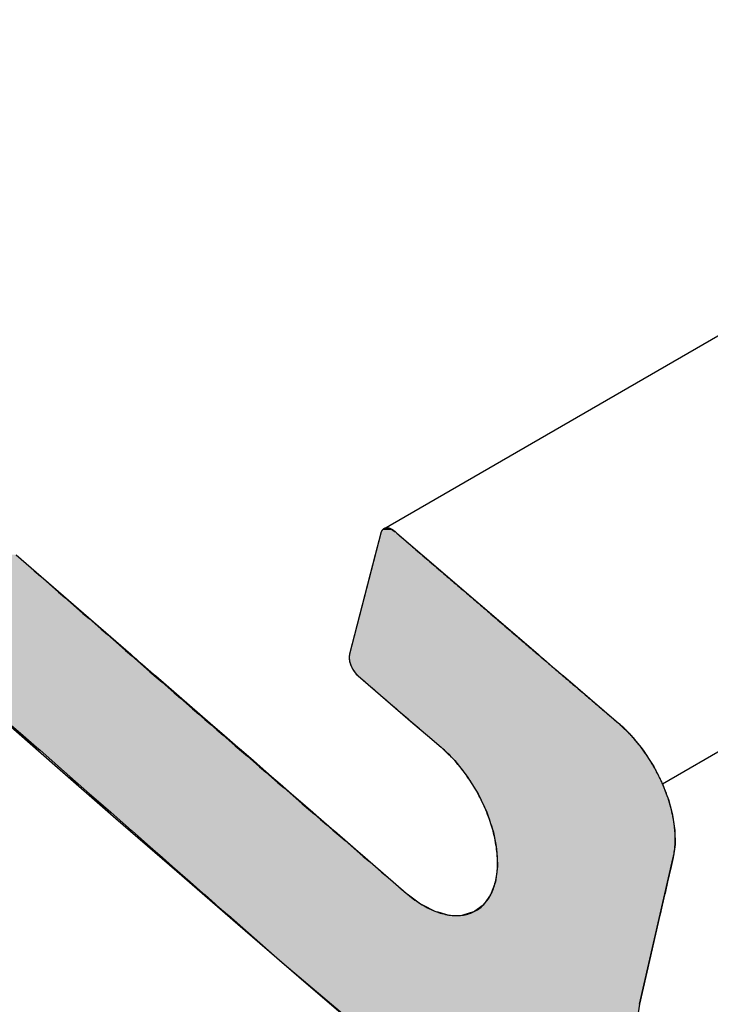
# Model space of a CAD drawing. Extents: x 2.4 to 19.9, y -6.3 to 6.7.
# Drawn here: x 5.4 to 5.8, y -2 to -1.4 of the extents above; entities that cross this region are included whole.
import ezdxf

# ---------------------------------------------------------------- set-up
doc = ezdxf.new("R2010")
doc.units = 0
doc.layers.get('0').update_dxf_attribs({"linetype": 'CONTINUOUS'})

# ---------------------------------------------------------------- blocks, each defined once
blk = doc.blocks.new('*U16')
at = {"linetype": 'CONTINUOUS'}
for p, q in [((5.60348, -1.70482), (5.60283, -1.70534)), ((5.60363, -1.7047), (5.60348, -1.70482)), ((5.6044, -1.70439), (5.60363, -1.7047)), ((5.60456, -1.70433), (5.6044, -1.70439)), ((5.6056, -1.70423), (5.60456, -1.70433)), ((5.6063, -1.70433), (5.6056, -1.70423)), ((5.6063, -1.70433), (5.60674, -1.70439)), ((5.60674, -1.70439), (5.60757, -1.7047)), ((5.60757, -1.7047), (5.60792, -1.70482)), ((5.60792, -1.70482), (5.60885, -1.70534)), ((5.60179, -1.70736), (5.59848, -1.72024)), ((5.60215, -1.70641), (5.60179, -1.70736)), ((5.60221, -1.70624), (5.60215, -1.70641)), ((5.60272, -1.7055), (5.60221, -1.70624)), ((5.60283, -1.70534), (5.60272, -1.7055)), ((5.60885, -1.70534), (5.60913, -1.7055)), ((5.60913, -1.7055), (5.61011, -1.70624)), ((5.61011, -1.70624), (5.61033, -1.70641)), ((5.61033, -1.70641), (5.61144, -1.70736)), ((5.61144, -1.70736), (5.62647, -1.72024)), ((5.38398, -1.72024), (5.45247, -1.77963)), ((5.59848, -1.72024), (5.5832, -1.77963)), ((5.62647, -1.72024), (5.69578, -1.77963)), ((5.45247, -1.77963), (5.45396, -1.78093)), ((5.45396, -1.78093), (5.45563, -1.78237)), ((5.5832, -1.77963), (5.58299, -1.78093)), ((5.58299, -1.78093), (5.58301, -1.78237)), ((5.69578, -1.77963), (5.69729, -1.78093)), ((5.69729, -1.78093), (5.69897, -1.78237)), ((5.45563, -1.78237), (5.4574, -1.78391)), ((5.4574, -1.78391), (5.45924, -1.78551)), ((5.45924, -1.78551), (5.46108, -1.7871)), ((5.46108, -1.7871), (5.46288, -1.78866)), ((5.58301, -1.78237), (5.58324, -1.78391)), ((5.58324, -1.78391), (5.58368, -1.78551)), ((5.58368, -1.78551), (5.58431, -1.7871)), ((5.58431, -1.7871), (5.58513, -1.78866)), ((5.69897, -1.78237), (5.70077, -1.78391)), ((5.70077, -1.78391), (5.70263, -1.78551)), ((5.70263, -1.78551), (5.7045, -1.7871)), ((5.7045, -1.7871), (5.70631, -1.78866)), ((5.46288, -1.78866), (5.46456, -1.79012)), ((5.46456, -1.79012), (5.46608, -1.79144)), ((5.46608, -1.79144), (5.4674, -1.79258)), ((5.4674, -1.79258), (5.49987, -1.82074)), ((5.58513, -1.78866), (5.58609, -1.79012)), ((5.58609, -1.79012), (5.58718, -1.79144)), ((5.58718, -1.79144), (5.58835, -1.79258)), ((5.58835, -1.79258), (5.62108, -1.82074)), ((5.70631, -1.78866), (5.70801, -1.79012)), ((5.70801, -1.79012), (5.70955, -1.79144)), ((5.70955, -1.79144), (5.71089, -1.79258)), ((5.71089, -1.79258), (5.74374, -1.82074)), ((5.37974, -1.82074), (5.38831, -1.82824)), ((5.49987, -1.82074), (5.50852, -1.82824)), ((5.62108, -1.82074), (5.62981, -1.82824)), ((5.74374, -1.82074), (5.7515, -1.82824)), ((5.38831, -1.82824), (5.39617, -1.83513)), ((5.50852, -1.82824), (5.51647, -1.83513)), ((5.62981, -1.82824), (5.63782, -1.83513)), ((5.7515, -1.82824), (5.75712, -1.83513)), ((5.39617, -1.83513), (5.3983, -1.83699)), ((5.3983, -1.83699), (5.40534, -1.84316)), ((5.51647, -1.83513), (5.51861, -1.83699)), ((5.51861, -1.83699), (5.52573, -1.84316)), ((5.63782, -1.83513), (5.63971, -1.83699)), ((5.63971, -1.83699), (5.646, -1.84316)), ((5.75712, -1.83513), (5.75864, -1.83699)), ((5.75864, -1.83699), (5.76263, -1.84316)), ((5.40534, -1.84316), (5.40936, -1.84668)), ((5.52573, -1.84316), (5.52979, -1.84668)), ((5.646, -1.84316), (5.64879, -1.84668)), ((5.76263, -1.84316), (5.76491, -1.84668)), ((5.40936, -1.84668), (5.41606, -1.85255)), ((5.52979, -1.84668), (5.53656, -1.85255)), ((5.64879, -1.84668), (5.65346, -1.85255)), ((5.76491, -1.84668), (5.76787, -1.85255)), ((5.41606, -1.85255), (5.42112, -1.85698)), ((5.42112, -1.85698), (5.42793, -1.86295)), ((5.53656, -1.85255), (5.54167, -1.85698)), ((5.54167, -1.85698), (5.54855, -1.86295)), ((5.65346, -1.85255), (5.65621, -1.85698)), ((5.65621, -1.85698), (5.65991, -1.86295)), ((5.76787, -1.85255), (5.77011, -1.85698)), ((5.77011, -1.85698), (5.77238, -1.86295)), ((5.42793, -1.86295), (5.43186, -1.86639)), ((5.54855, -1.86295), (5.55252, -1.86639)), ((5.65991, -1.86295), (5.66154, -1.86639)), ((5.77238, -1.86295), (5.77369, -1.86639)), ((5.43186, -1.86639), (5.44049, -1.87395)), ((5.55252, -1.86639), (5.56124, -1.87395)), ((5.66154, -1.86639), (5.66512, -1.87395)), ((5.77369, -1.86639), (5.7757, -1.87395)), ((5.44049, -1.87395), (5.44254, -1.87574)), ((5.44254, -1.87574), (5.45287, -1.88479)), ((5.56124, -1.87395), (5.5633, -1.87574)), ((5.5633, -1.87574), (5.57374, -1.88479)), ((5.66512, -1.87395), (5.66572, -1.87574)), ((5.66572, -1.87574), (5.66876, -1.88479)), ((5.7757, -1.87395), (5.77617, -1.87574)), ((5.77617, -1.87574), (5.7775, -1.88479)), ((5.45287, -1.88479), (5.45326, -1.88513)), ((5.45326, -1.88513), (5.46256, -1.89328)), ((5.57374, -1.88479), (5.57413, -1.88513)), ((5.57413, -1.88513), (5.58353, -1.89328)), ((5.66876, -1.88479), (5.66888, -1.88513)), ((5.66888, -1.88513), (5.67049, -1.89328)), ((5.7775, -1.88479), (5.7775, -1.88513)), ((5.7775, -1.88513), (5.77762, -1.89328)), ((5.46256, -1.89328), (5.46574, -1.89607)), ((5.58353, -1.89328), (5.58675, -1.89607)), ((5.67049, -1.89328), (5.67104, -1.89607)), ((5.77762, -1.89328), (5.77723, -1.89607)), ((5.46574, -1.89607), (5.47136, -1.90099)), ((5.58675, -1.89607), (5.59242, -1.90099)), ((5.67104, -1.89607), (5.67127, -1.90099)), ((5.77723, -1.89607), (5.77655, -1.90099)), ((5.47136, -1.90099), (5.47746, -1.90634)), ((5.59242, -1.90099), (5.59859, -1.90634)), ((5.67127, -1.90099), (5.67152, -1.90634)), ((5.77655, -1.90099), (5.77531, -1.90634)), ((5.47746, -1.90634), (5.48797, -1.91554)), ((5.59859, -1.90634), (5.6092, -1.91554)), ((5.67152, -1.90634), (5.67031, -1.91554)), ((5.77531, -1.90634), (5.77319, -1.91554)), ((5.48797, -1.91554), (5.49561, -1.92223)), ((5.6092, -1.91554), (5.61692, -1.92223)), ((5.67031, -1.91554), (5.66785, -1.92223)), ((5.77319, -1.91554), (5.77165, -1.92223)), ((5.49561, -1.92223), (5.49686, -1.92333)), ((5.61692, -1.92223), (5.6184, -1.92333)), ((5.66785, -1.92223), (5.66745, -1.92333)), ((5.77165, -1.92223), (5.7714, -1.92333)), ((5.49686, -1.92333), (5.50287, -1.92859)), ((5.50287, -1.92859), (5.5038, -1.9294)), ((5.6184, -1.92333), (5.6255, -1.92859)), ((5.6255, -1.92859), (5.62708, -1.9294)), ((5.66363, -1.92859), (5.66304, -1.9294)), ((5.66745, -1.92333), (5.66363, -1.92859)), ((5.77018, -1.92859), (5.77, -1.9294)), ((5.7714, -1.92333), (5.77018, -1.92859)), ((5.5038, -1.9294), (5.50793, -1.93302)), ((5.50793, -1.93302), (5.5085, -1.93352)), ((5.5085, -1.93352), (5.51061, -1.93537)), ((5.62708, -1.9294), (5.63415, -1.93302)), ((5.63415, -1.93302), (5.63594, -1.93352)), ((5.63594, -1.93352), (5.64254, -1.93537)), ((5.65727, -1.93352), (5.65093, -1.93537)), ((5.65797, -1.93302), (5.65727, -1.93352)), ((5.66304, -1.9294), (5.65797, -1.93302)), ((5.76905, -1.93352), (5.76862, -1.93537)), ((5.76916, -1.93302), (5.76905, -1.93352)), ((5.77, -1.9294), (5.76916, -1.93302)), ((5.51061, -1.93537), (5.51081, -1.93554)), ((5.51081, -1.93554), (5.5416, -1.96251)), ((5.76858, -1.93554), (5.76236, -1.96251)), ((5.76862, -1.93537), (5.76858, -1.93554)), ((5.5416, -1.96251), (5.57242, -1.98868)), ((5.76236, -1.96251), (5.75633, -1.98868)), ((5.57242, -1.98868), (5.58153, -1.99641)), ((5.75633, -1.98868), (5.75525, -1.99641))]:
    blk.add_line(p, q, dxfattribs=at)
for points in [[(5.60348, -1.70482), (5.60283, -1.70534), (5.60885, -1.70534)], [(5.60363, -1.7047), (5.60348, -1.70482), (5.60792, -1.70482)], [(5.6044, -1.70439), (5.60363, -1.7047), (5.60757, -1.7047)], [(5.60456, -1.70433), (5.6044, -1.70439), (5.60674, -1.70439)], [(5.6056, -1.70423), (5.60456, -1.70433), (5.6063, -1.70433)], [(5.60179, -1.70736), (5.59848, -1.72024), (5.62647, -1.72024)], [(5.60215, -1.70641), (5.60179, -1.70736), (5.61144, -1.70736)], [(5.60221, -1.70624), (5.60215, -1.70641), (5.61033, -1.70641)], [(5.60272, -1.7055), (5.60221, -1.70624), (5.61011, -1.70624)], [(5.60283, -1.70534), (5.60272, -1.7055), (5.60913, -1.7055)], [(5.26501, -1.72024), (5.33281, -1.77963), (5.45247, -1.77963)], [(5.59848, -1.72024), (5.5832, -1.77963), (5.69578, -1.77963)], [(5.33281, -1.77963), (5.33429, -1.78093), (5.45396, -1.78093)], [(5.33429, -1.78093), (5.33594, -1.78237), (5.45563, -1.78237)], [(5.5832, -1.77963), (5.58299, -1.78093), (5.69729, -1.78093)], [(5.58299, -1.78093), (5.58301, -1.78237), (5.69897, -1.78237)], [(5.33594, -1.78237), (5.3377, -1.78391), (5.4574, -1.78391)], [(5.3377, -1.78391), (5.33952, -1.78551), (5.45924, -1.78551)], [(5.33952, -1.78551), (5.34134, -1.7871), (5.46108, -1.7871)], [(5.34134, -1.7871), (5.34312, -1.78866), (5.46288, -1.78866)], [(5.58301, -1.78237), (5.58324, -1.78391), (5.70077, -1.78391)], [(5.58324, -1.78391), (5.58368, -1.78551), (5.70263, -1.78551)], [(5.58368, -1.78551), (5.58431, -1.7871), (5.7045, -1.7871)], [(5.58431, -1.7871), (5.58513, -1.78866), (5.70631, -1.78866)], [(5.34312, -1.78866), (5.34478, -1.79012), (5.46456, -1.79012)], [(5.34478, -1.79012), (5.34629, -1.79144), (5.46608, -1.79144)], [(5.34629, -1.79144), (5.34759, -1.79258), (5.4674, -1.79258)], [(5.34759, -1.79258), (5.37974, -1.82074), (5.49987, -1.82074)], [(5.58513, -1.78866), (5.58609, -1.79012), (5.70801, -1.79012)], [(5.58609, -1.79012), (5.58718, -1.79144), (5.70955, -1.79144)], [(5.58718, -1.79144), (5.58835, -1.79258), (5.71089, -1.79258)], [(5.58835, -1.79258), (5.62108, -1.82074), (5.74374, -1.82074)], [(5.37974, -1.82074), (5.38831, -1.82824), (5.50852, -1.82824)], [(5.62108, -1.82074), (5.62981, -1.82824), (5.7515, -1.82824)], [(5.38831, -1.82824), (5.39617, -1.83513), (5.51647, -1.83513)], [(5.62981, -1.82824), (5.63782, -1.83513), (5.75712, -1.83513)], [(5.39617, -1.83513), (5.3983, -1.83699), (5.51861, -1.83699)], [(5.3983, -1.83699), (5.40534, -1.84316), (5.52573, -1.84316)], [(5.63782, -1.83513), (5.63971, -1.83699), (5.75864, -1.83699)], [(5.63971, -1.83699), (5.646, -1.84316), (5.76263, -1.84316)], [(5.40534, -1.84316), (5.40936, -1.84668), (5.52979, -1.84668)], [(5.646, -1.84316), (5.64879, -1.84668), (5.76491, -1.84668)], [(5.40936, -1.84668), (5.41606, -1.85255), (5.53656, -1.85255)], [(5.64879, -1.84668), (5.65346, -1.85255), (5.76787, -1.85255)], [(5.41606, -1.85255), (5.42112, -1.85698), (5.54167, -1.85698)], [(5.42112, -1.85698), (5.42793, -1.86295), (5.54855, -1.86295)], [(5.65346, -1.85255), (5.65621, -1.85698), (5.77011, -1.85698)], [(5.65621, -1.85698), (5.65991, -1.86295), (5.77238, -1.86295)], [(5.42793, -1.86295), (5.43186, -1.86639), (5.55252, -1.86639)], [(5.65991, -1.86295), (5.66154, -1.86639), (5.77369, -1.86639)], [(5.43186, -1.86639), (5.44049, -1.87395), (5.56124, -1.87395)], [(5.66154, -1.86639), (5.66512, -1.87395), (5.7757, -1.87395)], [(5.44049, -1.87395), (5.44254, -1.87574), (5.5633, -1.87574)], [(5.44254, -1.87574), (5.45287, -1.88479), (5.57374, -1.88479)], [(5.66512, -1.87395), (5.66572, -1.87574), (5.77617, -1.87574)], [(5.66572, -1.87574), (5.66876, -1.88479), (5.7775, -1.88479)], [(5.45287, -1.88479), (5.45326, -1.88513), (5.57413, -1.88513)], [(5.45326, -1.88513), (5.46256, -1.89328), (5.58353, -1.89328)], [(5.66876, -1.88479), (5.66888, -1.88513), (5.7775, -1.88513)], [(5.66888, -1.88513), (5.67049, -1.89328), (5.77762, -1.89328)], [(5.46256, -1.89328), (5.46574, -1.89607), (5.58675, -1.89607)], [(5.67049, -1.89328), (5.67104, -1.89607), (5.77723, -1.89607)], [(5.46574, -1.89607), (5.47136, -1.90099), (5.59242, -1.90099)], [(5.67104, -1.89607), (5.67127, -1.90099), (5.77655, -1.90099)], [(5.47136, -1.90099), (5.47746, -1.90634), (5.59859, -1.90634)], [(5.67127, -1.90099), (5.67152, -1.90634), (5.77531, -1.90634)], [(5.47746, -1.90634), (5.48797, -1.91554), (5.6092, -1.91554)], [(5.67152, -1.90634), (5.67031, -1.91554), (5.77319, -1.91554)], [(5.48797, -1.91554), (5.49561, -1.92223), (5.61692, -1.92223)], [(5.67031, -1.91554), (5.66785, -1.92223), (5.77165, -1.92223)], [(5.49561, -1.92223), (5.49686, -1.92333), (5.6184, -1.92333)], [(5.66785, -1.92223), (5.66745, -1.92333), (5.7714, -1.92333)], [(5.49686, -1.92333), (5.50287, -1.92859), (5.6255, -1.92859)], [(5.50287, -1.92859), (5.5038, -1.9294), (5.62708, -1.9294)], [(5.66363, -1.92859), (5.66304, -1.9294), (5.77, -1.9294)], [(5.66745, -1.92333), (5.66363, -1.92859), (5.77018, -1.92859)], [(5.5038, -1.9294), (5.50793, -1.93302), (5.63415, -1.93302)], [(5.50793, -1.93302), (5.5085, -1.93352), (5.63594, -1.93352)], [(5.5085, -1.93352), (5.51061, -1.93537), (5.64254, -1.93537)], [(5.65727, -1.93352), (5.65093, -1.93537), (5.76862, -1.93537)], [(5.65797, -1.93302), (5.65727, -1.93352), (5.76905, -1.93352)], [(5.66304, -1.9294), (5.65797, -1.93302), (5.76916, -1.93302)], [(5.51061, -1.93537), (5.51081, -1.93554), (5.65034, -1.93554)], [(5.51081, -1.93554), (5.5416, -1.96251), (5.76236, -1.96251)], [(5.65093, -1.93537), (5.65034, -1.93554), (5.76858, -1.93554)], [(5.5416, -1.96251), (5.57242, -1.98868), (5.75633, -1.98868)], [(5.57242, -1.98868), (5.58153, -1.99641), (5.75525, -1.99641)]]:
    blk.add_solid(points, dxfattribs=at)
at = {"linetype": 'CONTINUOUS', "extrusion": (0, 0, -1)}
for points in [[(-5.60348, -1.70482), (-5.60792, -1.70482), (-5.60885, -1.70534)], [(-5.60363, -1.7047), (-5.60757, -1.7047), (-5.60792, -1.70482)], [(-5.6044, -1.70439), (-5.60674, -1.70439), (-5.60757, -1.7047)], [(-5.60456, -1.70433), (-5.6063, -1.70433), (-5.60674, -1.70439)], [(-5.60179, -1.70736), (-5.61144, -1.70736), (-5.62647, -1.72024)], [(-5.60215, -1.70641), (-5.61033, -1.70641), (-5.61144, -1.70736)], [(-5.60221, -1.70624), (-5.61011, -1.70624), (-5.61033, -1.70641)], [(-5.60272, -1.7055), (-5.60913, -1.7055), (-5.61011, -1.70624)], [(-5.60283, -1.70534), (-5.60885, -1.70534), (-5.60913, -1.7055)], [(-5.26501, -1.72024), (-5.38398, -1.72024), (-5.45247, -1.77963)], [(-5.59848, -1.72024), (-5.62647, -1.72024), (-5.69578, -1.77963)], [(-5.33281, -1.77963), (-5.45247, -1.77963), (-5.45396, -1.78093)], [(-5.33429, -1.78093), (-5.45396, -1.78093), (-5.45563, -1.78237)], [(-5.58299, -1.78093), (-5.69729, -1.78093), (-5.69897, -1.78237)], [(-5.5832, -1.77963), (-5.69578, -1.77963), (-5.69729, -1.78093)], [(-5.33594, -1.78237), (-5.45563, -1.78237), (-5.4574, -1.78391)], [(-5.3377, -1.78391), (-5.4574, -1.78391), (-5.45924, -1.78551)], [(-5.33952, -1.78551), (-5.45924, -1.78551), (-5.46108, -1.7871)], [(-5.34134, -1.7871), (-5.46108, -1.7871), (-5.46288, -1.78866)], [(-5.58301, -1.78237), (-5.69897, -1.78237), (-5.70077, -1.78391)], [(-5.58324, -1.78391), (-5.70077, -1.78391), (-5.70263, -1.78551)], [(-5.58368, -1.78551), (-5.70263, -1.78551), (-5.7045, -1.7871)], [(-5.58431, -1.7871), (-5.7045, -1.7871), (-5.70631, -1.78866)], [(-5.34312, -1.78866), (-5.46288, -1.78866), (-5.46456, -1.79012)], [(-5.34478, -1.79012), (-5.46456, -1.79012), (-5.46608, -1.79144)], [(-5.34629, -1.79144), (-5.46608, -1.79144), (-5.4674, -1.79258)], [(-5.34759, -1.79258), (-5.4674, -1.79258), (-5.49987, -1.82074)], [(-5.58513, -1.78866), (-5.70631, -1.78866), (-5.70801, -1.79012)], [(-5.58609, -1.79012), (-5.70801, -1.79012), (-5.70955, -1.79144)], [(-5.58718, -1.79144), (-5.70955, -1.79144), (-5.71089, -1.79258)], [(-5.58835, -1.79258), (-5.71089, -1.79258), (-5.74374, -1.82074)], [(-5.37974, -1.82074), (-5.49987, -1.82074), (-5.50852, -1.82824)], [(-5.62108, -1.82074), (-5.74374, -1.82074), (-5.7515, -1.82824)], [(-5.38831, -1.82824), (-5.50852, -1.82824), (-5.51647, -1.83513)], [(-5.62981, -1.82824), (-5.7515, -1.82824), (-5.75712, -1.83513)], [(-5.39617, -1.83513), (-5.51647, -1.83513), (-5.51861, -1.83699)], [(-5.3983, -1.83699), (-5.51861, -1.83699), (-5.52573, -1.84316)], [(-5.63782, -1.83513), (-5.75712, -1.83513), (-5.75864, -1.83699)], [(-5.63971, -1.83699), (-5.75864, -1.83699), (-5.76263, -1.84316)], [(-5.40534, -1.84316), (-5.52573, -1.84316), (-5.52979, -1.84668)], [(-5.646, -1.84316), (-5.76263, -1.84316), (-5.76491, -1.84668)], [(-5.40936, -1.84668), (-5.52979, -1.84668), (-5.53656, -1.85255)], [(-5.64879, -1.84668), (-5.76491, -1.84668), (-5.76787, -1.85255)], [(-5.41606, -1.85255), (-5.53656, -1.85255), (-5.54167, -1.85698)], [(-5.42112, -1.85698), (-5.54167, -1.85698), (-5.54855, -1.86295)], [(-5.65346, -1.85255), (-5.76787, -1.85255), (-5.77011, -1.85698)], [(-5.65621, -1.85698), (-5.77011, -1.85698), (-5.77238, -1.86295)], [(-5.42793, -1.86295), (-5.54855, -1.86295), (-5.55252, -1.86639)], [(-5.65991, -1.86295), (-5.77238, -1.86295), (-5.77369, -1.86639)], [(-5.43186, -1.86639), (-5.55252, -1.86639), (-5.56124, -1.87395)], [(-5.66154, -1.86639), (-5.77369, -1.86639), (-5.7757, -1.87395)], [(-5.44049, -1.87395), (-5.56124, -1.87395), (-5.5633, -1.87574)], [(-5.44254, -1.87574), (-5.5633, -1.87574), (-5.57374, -1.88479)], [(-5.66512, -1.87395), (-5.7757, -1.87395), (-5.77617, -1.87574)], [(-5.66572, -1.87574), (-5.77617, -1.87574), (-5.7775, -1.88479)], [(-5.45287, -1.88479), (-5.57374, -1.88479), (-5.57413, -1.88513)], [(-5.45326, -1.88513), (-5.57413, -1.88513), (-5.58353, -1.89328)], [(-5.66876, -1.88479), (-5.7775, -1.88479), (-5.7775, -1.88513)], [(-5.66888, -1.88513), (-5.7775, -1.88513), (-5.77762, -1.89328)], [(-5.46256, -1.89328), (-5.58353, -1.89328), (-5.58675, -1.89607)], [(-5.67049, -1.89328), (-5.77762, -1.89328), (-5.77723, -1.89607)], [(-5.46574, -1.89607), (-5.58675, -1.89607), (-5.59242, -1.90099)], [(-5.67104, -1.89607), (-5.77723, -1.89607), (-5.77655, -1.90099)], [(-5.47136, -1.90099), (-5.59242, -1.90099), (-5.59859, -1.90634)], [(-5.67127, -1.90099), (-5.77655, -1.90099), (-5.77531, -1.90634)], [(-5.47746, -1.90634), (-5.59859, -1.90634), (-5.6092, -1.91554)], [(-5.67152, -1.90634), (-5.77531, -1.90634), (-5.77319, -1.91554)], [(-5.48797, -1.91554), (-5.6092, -1.91554), (-5.61692, -1.92223)], [(-5.67031, -1.91554), (-5.77319, -1.91554), (-5.77165, -1.92223)], [(-5.49561, -1.92223), (-5.61692, -1.92223), (-5.6184, -1.92333)], [(-5.66785, -1.92223), (-5.77165, -1.92223), (-5.7714, -1.92333)], [(-5.49686, -1.92333), (-5.6184, -1.92333), (-5.6255, -1.92859)], [(-5.50287, -1.92859), (-5.6255, -1.92859), (-5.62708, -1.9294)], [(-5.66363, -1.92859), (-5.77018, -1.92859), (-5.77, -1.9294)], [(-5.66745, -1.92333), (-5.7714, -1.92333), (-5.77018, -1.92859)], [(-5.5038, -1.9294), (-5.62708, -1.9294), (-5.63415, -1.93302)], [(-5.50793, -1.93302), (-5.63415, -1.93302), (-5.63594, -1.93352)], [(-5.5085, -1.93352), (-5.63594, -1.93352), (-5.64254, -1.93537)], [(-5.65727, -1.93352), (-5.76905, -1.93352), (-5.76862, -1.93537)], [(-5.65797, -1.93302), (-5.76916, -1.93302), (-5.76905, -1.93352)], [(-5.66304, -1.9294), (-5.77, -1.9294), (-5.76916, -1.93302)], [(-5.51061, -1.93537), (-5.64254, -1.93537), (-5.65034, -1.93554)], [(-5.51081, -1.93554), (-5.76858, -1.93554), (-5.76236, -1.96251)], [(-5.65093, -1.93537), (-5.76862, -1.93537), (-5.76858, -1.93554)], [(-5.5416, -1.96251), (-5.76236, -1.96251), (-5.75633, -1.98868)], [(-5.57242, -1.98868), (-5.75633, -1.98868), (-5.75525, -1.99641)]]:
    blk.add_solid(points, dxfattribs=at)

msp = doc.modelspace()

# ---------------------------------------------------------------- linework, layer by layer
at = {"linetype": 'CONTINUOUS', "extrusion": (-1e-16, 0.816497, 0.57735)}
for p, q in [((5.60363, -1.7047), (9.49323, 0.54096)), ((5.77011, -1.85698), (9.82618, 0.48479)), ((5.60179, -1.70736), (5.5832, -1.77963)), ((5.75633, -1.98868), (5.77655, -1.90099))]:
    msp.add_line(p, q, dxfattribs=at)
at = {"linetype": 'CONTINUOUS'}
for points in [[(4.82824, -1.32797, 0), (4.86426, -1.36094, 0), (4.9003, -1.39384, 0), (4.93636, -1.42665, 0), (4.97244, -1.45939, 0), (5.00855, -1.49204, 0), (5.04468, -1.52462, 0), (5.08084, -1.55711, 0), (5.11701, -1.58953, 0), (5.15321, -1.62186, 0), (5.18943, -1.65411, 0), (5.22567, -1.68629, 0), (5.26194, -1.71838, 0), (5.29822, -1.75039, 0), (5.33453, -1.78232, 0), (5.37086, -1.81417, 0), (5.40721, -1.84593, 0), (5.44358, -1.87762, 0), (5.47997, -1.90922, 0), (5.51638, -1.94074, 0), (5.55281, -1.97218, 0), (5.58926, -2.00353, 0)], [(5.61033, -1.70641, 0), (5.61024, -1.70633, 0), (5.61016, -1.70626, 0), (5.61008, -1.70619, 0), (5.60999, -1.70613, 0), (5.60991, -1.70606, 0), (5.60982, -1.70599, 0), (5.60974, -1.70593, 0), (5.60965, -1.70586, 0), (5.60957, -1.7058, 0), (5.60948, -1.70574, 0), (5.60939, -1.70568, 0), (5.60931, -1.70562, 0), (5.60922, -1.70556, 0), (5.60914, -1.7055, 0), (5.60905, -1.70545, 0), (5.60897, -1.70539, 0), (5.60888, -1.70534, 0), (5.60879, -1.70528, 0), (5.60871, -1.70523, 0), (5.60862, -1.70518, 0), (5.60853, -1.70513, 0), (5.60845, -1.70509, 0), (5.60836, -1.70504, 0), (5.60828, -1.70499, 0), (5.60819, -1.70495, 0), (5.6081, -1.70491, 0), (5.60802, -1.70487, 0), (5.60793, -1.70483, 0), (5.60785, -1.70479, 0), (5.60776, -1.70475, 0), (5.60768, -1.70471, 0), (5.60759, -1.70468, 0), (5.60751, -1.70464, 0), (5.60742, -1.70461, 0), (5.60734, -1.70458, 0), (5.60725, -1.70455, 0), (5.60717, -1.70452, 0), (5.60708, -1.70449, 0), (5.607, -1.70447, 0), (5.60692, -1.70444, 0), (5.60683, -1.70442, 0), (5.60675, -1.7044, 0), (5.60667, -1.70438, 0), (5.60658, -1.70436, 0), (5.6065, -1.70434, 0), (5.60642, -1.70432, 0), (5.60634, -1.70431, 0), (5.60626, -1.70429, 0), (5.60618, -1.70428, 0), (5.60609, -1.70427, 0), (5.60601, -1.70426, 0), (5.60593, -1.70425, 0), (5.60586, -1.70424, 0), (5.60578, -1.70424, 0), (5.6057, -1.70423, 0), (5.60562, -1.70423, 0), (5.60554, -1.70423, 0), (5.60546, -1.70423, 0), (5.60539, -1.70423, 0), (5.60531, -1.70423, 0), (5.60524, -1.70423, 0), (5.60516, -1.70424, 0), (5.60509, -1.70424, 0), (5.60501, -1.70425, 0), (5.60494, -1.70426, 0), (5.60486, -1.70427, 0), (5.60479, -1.70428, 0), (5.60472, -1.7043, 0), (5.60465, -1.70431, 0), (5.60458, -1.70433, 0), (5.60451, -1.70434, 0), (5.60444, -1.70436, 0), (5.60437, -1.70438, 0), (5.6043, -1.7044, 0), (5.60423, -1.70442, 0), (5.60417, -1.70445, 0), (5.6041, -1.70447, 0), (5.60403, -1.7045, 0), (5.60397, -1.70453, 0), (5.6039, -1.70456, 0), (5.60384, -1.70459, 0), (5.60378, -1.70462, 0), (5.60371, -1.70465, 0), (5.60365, -1.70468, 0), (5.60359, -1.70472, 0), (5.60353, -1.70476, 0), (5.60347, -1.7048, 0), (5.60341, -1.70483, 0), (5.60336, -1.70487, 0), (5.6033, -1.70492, 0), (5.60324, -1.70496, 0), (5.60319, -1.705, 0), (5.60313, -1.70505, 0), (5.60308, -1.7051, 0), (5.60303, -1.70514, 0), (5.60298, -1.70519, 0), (5.60292, -1.70524, 0), (5.60287, -1.7053, 0), (5.60282, -1.70535, 0), (5.60278, -1.7054, 0), (5.60273, -1.70546, 0), (5.60268, -1.70551, 0), (5.60263, -1.70557, 0), (5.60259, -1.70563, 0), (5.60255, -1.70569, 0), (5.6025, -1.70575, 0), (5.60246, -1.70581, 0), (5.60242, -1.70588, 0), (5.60238, -1.70594, 0), (5.60234, -1.70601, 0), (5.6023, -1.70607, 0), (5.60226, -1.70614, 0), (5.60222, -1.70621, 0), (5.60219, -1.70628, 0), (5.60215, -1.70635, 0), (5.60212, -1.70642, 0), (5.60209, -1.70649, 0), (5.60205, -1.70657, 0), (5.60202, -1.70664, 0), (5.60199, -1.70672, 0), (5.60196, -1.70679, 0), (5.60194, -1.70687, 0), (5.60191, -1.70695, 0), (5.60188, -1.70703, 0), (5.60186, -1.70711, 0), (5.60183, -1.70719, 0), (5.60181, -1.70728, 0), (5.60179, -1.70736, 0)], [(5.61033, -1.70641, 0), (5.61137, -1.7073, 0), (5.61241, -1.7082, 0), (5.61345, -1.7091, 0), (5.61449, -1.71, 0), (5.61553, -1.71089, 0), (5.61658, -1.71179, 0), (5.61762, -1.71269, 0), (5.61866, -1.71358, 0), (5.6197, -1.71448, 0), (5.62074, -1.71538, 0), (5.62178, -1.71627, 0), (5.62282, -1.71717, 0), (5.62386, -1.71807, 0), (5.62491, -1.71897, 0), (5.62595, -1.71986, 0), (5.62699, -1.72076, 0), (5.62803, -1.72165, 0), (5.62907, -1.72255, 0), (5.63011, -1.72345, 0), (5.63116, -1.72434, 0), (5.6322, -1.72524, 0), (5.63324, -1.72614, 0), (5.63428, -1.72703, 0), (5.63532, -1.72793, 0), (5.63636, -1.72882, 0), (5.63741, -1.72972, 0), (5.63845, -1.73062, 0), (5.63949, -1.73151, 0), (5.64053, -1.73241, 0), (5.64157, -1.7333, 0), (5.64261, -1.7342, 0), (5.64366, -1.73509, 0), (5.6447, -1.73599, 0), (5.64574, -1.73688, 0), (5.64678, -1.73778, 0), (5.64782, -1.73867, 0), (5.64887, -1.73957, 0), (5.64991, -1.74046, 0), (5.65095, -1.74136, 0), (5.65199, -1.74225, 0), (5.65303, -1.74315, 0), (5.65407, -1.74404, 0), (5.65512, -1.74494, 0), (5.65616, -1.74583, 0), (5.6572, -1.74673, 0), (5.65824, -1.74762, 0), (5.65928, -1.74852, 0), (5.66033, -1.74941, 0), (5.66137, -1.75031, 0), (5.66241, -1.7512, 0), (5.66345, -1.75209, 0), (5.6645, -1.75299, 0), (5.66554, -1.75388, 0), (5.66658, -1.75478, 0), (5.66762, -1.75567, 0), (5.66866, -1.75656, 0), (5.66971, -1.75746, 0), (5.67075, -1.75835, 0), (5.67179, -1.75924, 0), (5.67283, -1.76014, 0), (5.67388, -1.76103, 0), (5.67492, -1.76192, 0), (5.67596, -1.76282, 0), (5.677, -1.76371, 0), (5.67804, -1.7646, 0), (5.67909, -1.7655, 0), (5.68013, -1.76639, 0), (5.68117, -1.76728, 0), (5.68221, -1.76818, 0), (5.68326, -1.76907, 0), (5.6843, -1.76996, 0), (5.68534, -1.77085, 0), (5.68638, -1.77175, 0), (5.68743, -1.77264, 0), (5.68847, -1.77353, 0), (5.68951, -1.77442, 0), (5.69055, -1.77532, 0), (5.6916, -1.77621, 0), (5.69264, -1.7771, 0), (5.69368, -1.77799, 0), (5.69472, -1.77889, 0), (5.69577, -1.77978, 0), (5.69681, -1.78067, 0), (5.69785, -1.78156, 0), (5.69889, -1.78245, 0), (5.69994, -1.78334, 0), (5.70098, -1.78424, 0), (5.70202, -1.78513, 0), (5.70307, -1.78602, 0), (5.70411, -1.78691, 0), (5.70515, -1.7878, 0), (5.70619, -1.78869, 0), (5.70724, -1.78959, 0), (5.70828, -1.79048, 0), (5.70932, -1.79137, 0), (5.71036, -1.79226, 0), (5.71141, -1.79315, 0), (5.71245, -1.79404, 0), (5.71349, -1.79493, 0), (5.71454, -1.79582, 0), (5.71558, -1.79671, 0), (5.71662, -1.7976, 0), (5.71766, -1.79849, 0), (5.71871, -1.79938, 0), (5.71975, -1.80027, 0), (5.72079, -1.80116, 0), (5.72184, -1.80206, 0), (5.72288, -1.80295, 0), (5.72392, -1.80384, 0), (5.72497, -1.80473, 0), (5.72601, -1.80562, 0), (5.72705, -1.80651, 0), (5.7281, -1.8074, 0), (5.72914, -1.80829, 0), (5.73018, -1.80918, 0), (5.73122, -1.81006, 0), (5.73227, -1.81095, 0), (5.73331, -1.81184, 0), (5.73435, -1.81273, 0), (5.7354, -1.81362, 0), (5.73644, -1.81451, 0), (5.73748, -1.8154, 0), (5.73853, -1.81629, 0), (5.73957, -1.81718, 0), (5.74061, -1.81807, 0), (5.74166, -1.81896, 0), (5.7427, -1.81985, 0), (5.74374, -1.82074, 0)], [(5.38398, -1.72024, 0), (5.38761, -1.72342, 0), (5.39124, -1.7266, 0), (5.39488, -1.72978, 0), (5.39851, -1.73296, 0), (5.40214, -1.73614, 0), (5.40578, -1.73932, 0), (5.40941, -1.7425, 0), (5.41305, -1.74567, 0), (5.41668, -1.74885, 0), (5.42032, -1.75202, 0), (5.42395, -1.7552, 0), (5.42759, -1.75837, 0), (5.43122, -1.76154, 0), (5.43486, -1.76471, 0), (5.4385, -1.76789, 0), (5.44213, -1.77106, 0), (5.44577, -1.77422, 0), (5.44941, -1.77739, 0), (5.45304, -1.78056, 0), (5.45668, -1.78373, 0), (5.46032, -1.78689, 0), (5.46396, -1.79006, 0), (5.46759, -1.79322, 0), (5.47123, -1.79638, 0), (5.47487, -1.79955, 0), (5.47851, -1.80271, 0), (5.48215, -1.80587, 0), (5.48579, -1.80903, 0), (5.48942, -1.81219, 0), (5.49306, -1.81535, 0), (5.4967, -1.8185, 0), (5.50034, -1.82166, 0), (5.50398, -1.82482, 0), (5.50762, -1.82797, 0), (5.51126, -1.83112, 0), (5.5149, -1.83428, 0), (5.51854, -1.83743, 0), (5.52219, -1.84058, 0), (5.52583, -1.84373, 0), (5.52947, -1.84688, 0), (5.53311, -1.85003, 0), (5.53675, -1.85318, 0), (5.54039, -1.85633, 0), (5.54404, -1.85947, 0), (5.54768, -1.86262, 0), (5.55132, -1.86577, 0), (5.55496, -1.86891, 0), (5.55861, -1.87205, 0), (5.56225, -1.8752, 0), (5.56589, -1.87834, 0), (5.56954, -1.88148, 0), (5.57318, -1.88462, 0), (5.57682, -1.88776, 0), (5.58047, -1.8909, 0), (5.58411, -1.89403, 0), (5.58776, -1.89717, 0), (5.5914, -1.90031, 0), (5.59505, -1.90344, 0), (5.59869, -1.90658, 0), (5.60234, -1.90971, 0), (5.60598, -1.91284, 0), (5.60963, -1.91597, 0), (5.61327, -1.9191, 0), (5.61692, -1.92223, 0)], [(5.5832, -1.77963, 0), (5.58318, -1.77972, 0), (5.58316, -1.7798, 0), (5.58314, -1.77989, 0), (5.58312, -1.77998, 0), (5.5831, -1.78007, 0), (5.58309, -1.78016, 0), (5.58307, -1.78025, 0), (5.58306, -1.78034, 0), (5.58304, -1.78043, 0), (5.58303, -1.78053, 0), (5.58302, -1.78062, 0), (5.58301, -1.78072, 0), (5.583, -1.78081, 0), (5.583, -1.78091, 0), (5.58299, -1.781, 0), (5.58298, -1.7811, 0), (5.58298, -1.7812, 0), (5.58298, -1.7813, 0), (5.58297, -1.7814, 0), (5.58297, -1.7815, 0), (5.58297, -1.7816, 0), (5.58297, -1.7817, 0), (5.58298, -1.7818, 0), (5.58298, -1.78191, 0), (5.58298, -1.78201, 0), (5.58299, -1.78211, 0), (5.583, -1.78222, 0), (5.583, -1.78232, 0), (5.58301, -1.78243, 0), (5.58302, -1.78253, 0), (5.58303, -1.78264, 0), (5.58304, -1.78275, 0), (5.58306, -1.78285, 0), (5.58307, -1.78296, 0), (5.58309, -1.78307, 0), (5.5831, -1.78318, 0), (5.58312, -1.78329, 0), (5.58314, -1.7834, 0), (5.58316, -1.78351, 0), (5.58318, -1.78362, 0), (5.5832, -1.78373, 0), (5.58322, -1.78384, 0), (5.58324, -1.78395, 0), (5.58327, -1.78406, 0), (5.58329, -1.78417, 0), (5.58332, -1.78428, 0), (5.58335, -1.78439, 0), (5.58338, -1.78451, 0), (5.58341, -1.78462, 0), (5.58344, -1.78473, 0), (5.58347, -1.78484, 0), (5.5835, -1.78495, 0), (5.58354, -1.78507, 0), (5.58357, -1.78518, 0), (5.58361, -1.78529, 0), (5.58364, -1.78541, 0), (5.58368, -1.78552, 0), (5.58372, -1.78563, 0), (5.58376, -1.78574, 0), (5.5838, -1.78586, 0), (5.58384, -1.78597, 0), (5.58388, -1.78608, 0), (5.58393, -1.78619, 0), (5.58397, -1.78631, 0), (5.58402, -1.78642, 0), (5.58406, -1.78653, 0), (5.58411, -1.78664, 0), (5.58416, -1.78676, 0), (5.58421, -1.78687, 0), (5.58426, -1.78698, 0), (5.58431, -1.78709, 0), (5.58436, -1.7872, 0), (5.58441, -1.78731, 0), (5.58446, -1.78742, 0), (5.58452, -1.78753, 0), (5.58457, -1.78764, 0), (5.58463, -1.78775, 0), (5.58469, -1.78786, 0), (5.58474, -1.78797, 0), (5.5848, -1.78808, 0), (5.58486, -1.78819, 0), (5.58492, -1.7883, 0), (5.58498, -1.78841, 0), (5.58504, -1.78851, 0), (5.5851, -1.78862, 0), (5.58517, -1.78873, 0), (5.58523, -1.78883, 0), (5.5853, -1.78894, 0), (5.58536, -1.78904, 0), (5.58543, -1.78915, 0), (5.58549, -1.78925, 0), (5.58556, -1.78935, 0), (5.58563, -1.78946, 0), (5.5857, -1.78956, 0), (5.58577, -1.78966, 0), (5.58584, -1.78976, 0), (5.58591, -1.78986, 0), (5.58598, -1.78996, 0), (5.58605, -1.79006, 0), (5.58612, -1.79016, 0), (5.5862, -1.79026, 0), (5.58627, -1.79035, 0), (5.58634, -1.79045, 0), (5.58642, -1.79055, 0), (5.58649, -1.79064, 0), (5.58657, -1.79073, 0), (5.58665, -1.79083, 0), (5.58672, -1.79092, 0), (5.5868, -1.79101, 0), (5.58688, -1.7911, 0), (5.58696, -1.79119, 0), (5.58703, -1.79128, 0), (5.58711, -1.79137, 0), (5.58719, -1.79146, 0), (5.58727, -1.79154, 0), (5.58735, -1.79163, 0), (5.58744, -1.79171, 0), (5.58752, -1.7918, 0), (5.5876, -1.79188, 0), (5.58768, -1.79196, 0), (5.58776, -1.79204, 0), (5.58785, -1.79212, 0), (5.58793, -1.7922, 0), (5.58801, -1.79228, 0), (5.5881, -1.79236, 0), (5.58818, -1.79243, 0), (5.58827, -1.79251, 0), (5.58835, -1.79258, 0)], [(5.58835, -1.79258, 0), (5.58874, -1.79291, 0), (5.58912, -1.79325, 0), (5.58951, -1.79358, 0), (5.5899, -1.79391, 0), (5.59028, -1.79424, 0), (5.59067, -1.79458, 0), (5.59106, -1.79491, 0), (5.59144, -1.79524, 0), (5.59183, -1.79558, 0), (5.59221, -1.79591, 0), (5.5926, -1.79624, 0), (5.59299, -1.79658, 0), (5.59337, -1.79691, 0), (5.59376, -1.79724, 0), (5.59415, -1.79757, 0), (5.59453, -1.79791, 0), (5.59492, -1.79824, 0), (5.5953, -1.79857, 0), (5.59569, -1.79891, 0), (5.59608, -1.79924, 0), (5.59646, -1.79957, 0), (5.59685, -1.7999, 0), (5.59724, -1.80024, 0), (5.59762, -1.80057, 0), (5.59801, -1.8009, 0), (5.5984, -1.80124, 0), (5.59878, -1.80157, 0), (5.59917, -1.8019, 0), (5.59956, -1.80223, 0), (5.59994, -1.80257, 0), (5.60033, -1.8029, 0), (5.60071, -1.80323, 0), (5.6011, -1.80356, 0), (5.60149, -1.8039, 0), (5.60187, -1.80423, 0), (5.60226, -1.80456, 0), (5.60265, -1.8049, 0), (5.60303, -1.80523, 0), (5.60342, -1.80556, 0), (5.60381, -1.80589, 0), (5.60419, -1.80623, 0), (5.60458, -1.80656, 0), (5.60496, -1.80689, 0), (5.60535, -1.80722, 0), (5.60574, -1.80756, 0), (5.60612, -1.80789, 0), (5.60651, -1.80822, 0), (5.6069, -1.80855, 0), (5.60728, -1.80889, 0), (5.60767, -1.80922, 0), (5.60806, -1.80955, 0), (5.60844, -1.80988, 0), (5.60883, -1.81022, 0), (5.60922, -1.81055, 0), (5.6096, -1.81088, 0), (5.60999, -1.81121, 0), (5.61037, -1.81155, 0), (5.61076, -1.81188, 0), (5.61115, -1.81221, 0), (5.61153, -1.81254, 0), (5.61192, -1.81288, 0), (5.61231, -1.81321, 0), (5.61269, -1.81354, 0), (5.61308, -1.81387, 0), (5.61347, -1.81421, 0), (5.61385, -1.81454, 0), (5.61424, -1.81487, 0), (5.61463, -1.8152, 0), (5.61501, -1.81554, 0), (5.6154, -1.81587, 0), (5.61579, -1.8162, 0), (5.61617, -1.81653, 0), (5.61656, -1.81687, 0), (5.61694, -1.8172, 0), (5.61733, -1.81753, 0), (5.61772, -1.81786, 0), (5.6181, -1.8182, 0), (5.61849, -1.81853, 0), (5.61888, -1.81886, 0), (5.61926, -1.81919, 0), (5.61965, -1.81952, 0), (5.62004, -1.81986, 0), (5.62042, -1.82019, 0), (5.62081, -1.82052, 0), (5.6212, -1.82085, 0), (5.62158, -1.82119, 0), (5.62197, -1.82152, 0), (5.62236, -1.82185, 0), (5.62274, -1.82218, 0), (5.62313, -1.82251, 0), (5.62352, -1.82285, 0), (5.6239, -1.82318, 0), (5.62429, -1.82351, 0), (5.62467, -1.82384, 0), (5.62506, -1.82418, 0), (5.62545, -1.82451, 0), (5.62583, -1.82484, 0), (5.62622, -1.82517, 0), (5.62661, -1.8255, 0), (5.62699, -1.82584, 0), (5.62738, -1.82617, 0), (5.62777, -1.8265, 0), (5.62815, -1.82683, 0), (5.62854, -1.82716, 0), (5.62893, -1.8275, 0), (5.62931, -1.82783, 0), (5.6297, -1.82816, 0), (5.63009, -1.82849, 0), (5.63047, -1.82882, 0), (5.63086, -1.82916, 0), (5.63125, -1.82949, 0), (5.63163, -1.82982, 0), (5.63202, -1.83015, 0), (5.63241, -1.83048, 0), (5.63279, -1.83082, 0), (5.63318, -1.83115, 0), (5.63357, -1.83148, 0), (5.63395, -1.83181, 0), (5.63434, -1.83214, 0), (5.63473, -1.83248, 0), (5.63511, -1.83281, 0), (5.6355, -1.83314, 0), (5.63589, -1.83347, 0), (5.63627, -1.8338, 0), (5.63666, -1.83414, 0), (5.63705, -1.83447, 0), (5.63743, -1.8348, 0), (5.63782, -1.83513, 0)], [(5.77655, -1.90099, 0), (5.77667, -1.90045, 0), (5.77678, -1.89991, 0), (5.77689, -1.89936, 0), (5.77699, -1.8988, 0), (5.77708, -1.89824, 0), (5.77717, -1.89767, 0), (5.77725, -1.8971, 0), (5.77733, -1.89653, 0), (5.7774, -1.89594, 0), (5.77746, -1.89536, 0), (5.77751, -1.89477, 0), (5.77756, -1.89417, 0), (5.7776, -1.89358, 0), (5.77764, -1.89297, 0), (5.77767, -1.89236, 0), (5.77769, -1.89175, 0), (5.77771, -1.89114, 0), (5.77771, -1.89052, 0), (5.77772, -1.88989, 0), (5.77771, -1.88927, 0), (5.7777, -1.88863, 0), (5.77768, -1.888, 0), (5.77766, -1.88736, 0), (5.77763, -1.88672, 0), (5.77759, -1.88607, 0), (5.77755, -1.88542, 0), (5.7775, -1.88477, 0), (5.77744, -1.88412, 0), (5.77737, -1.88346, 0), (5.7773, -1.8828, 0), (5.77723, -1.88214, 0), (5.77714, -1.88147, 0), (5.77705, -1.8808, 0), (5.77696, -1.88013, 0), (5.77685, -1.87946, 0), (5.77674, -1.87878, 0), (5.77663, -1.8781, 0), (5.7765, -1.87742, 0), (5.77637, -1.87674, 0), (5.77624, -1.87606, 0), (5.7761, -1.87537, 0), (5.77595, -1.87469, 0), (5.77579, -1.874, 0), (5.77563, -1.87331, 0), (5.77547, -1.87262, 0), (5.77529, -1.87192, 0), (5.77511, -1.87123, 0), (5.77493, -1.87054, 0), (5.77473, -1.86984, 0), (5.77453, -1.86914, 0), (5.77433, -1.86845, 0), (5.77412, -1.86775, 0), (5.7739, -1.86705, 0), (5.77368, -1.86635, 0), (5.77345, -1.86566, 0), (5.77321, -1.86496, 0), (5.77297, -1.86426, 0), (5.77273, -1.86356, 0), (5.77247, -1.86286, 0), (5.77221, -1.86216, 0), (5.77195, -1.86146, 0), (5.77168, -1.86077, 0), (5.7714, -1.86007, 0), (5.77112, -1.85937, 0), (5.77083, -1.85868, 0), (5.77054, -1.85798, 0), (5.77024, -1.85729, 0), (5.76994, -1.85659, 0), (5.76963, -1.8559, 0), (5.76931, -1.85521, 0), (5.76899, -1.85452, 0), (5.76867, -1.85384, 0), (5.76834, -1.85315, 0), (5.768, -1.85247, 0), (5.76766, -1.85178, 0), (5.76731, -1.8511, 0), (5.76696, -1.85042, 0), (5.76661, -1.84975, 0), (5.76624, -1.84907, 0), (5.76588, -1.8484, 0), (5.76551, -1.84773, 0), (5.76513, -1.84707, 0), (5.76475, -1.8464, 0), (5.76436, -1.84574, 0), (5.76397, -1.84508, 0), (5.76358, -1.84442, 0), (5.76318, -1.84377, 0), (5.76278, -1.84312, 0), (5.76237, -1.84248, 0), (5.76196, -1.84183, 0), (5.76154, -1.84119, 0), (5.76112, -1.84056, 0), (5.76069, -1.83992, 0), (5.76027, -1.83929, 0), (5.75983, -1.83867, 0), (5.7594, -1.83805, 0), (5.75895, -1.83743, 0), (5.75851, -1.83682, 0), (5.75806, -1.83621, 0), (5.75761, -1.8356, 0), (5.75715, -1.835, 0), (5.75669, -1.83441, 0), (5.75623, -1.83381, 0), (5.75577, -1.83323, 0), (5.7553, -1.83264, 0), (5.75482, -1.83207, 0), (5.75435, -1.83149, 0), (5.75387, -1.83093, 0), (5.75339, -1.83036, 0), (5.7529, -1.82981, 0), (5.75241, -1.82925, 0), (5.75192, -1.82871, 0), (5.75143, -1.82816, 0), (5.75093, -1.82763, 0), (5.75043, -1.8271, 0), (5.74993, -1.82657, 0), (5.74943, -1.82605, 0), (5.74892, -1.82554, 0), (5.74841, -1.82503, 0), (5.7479, -1.82453, 0), (5.74739, -1.82403, 0), (5.74687, -1.82354, 0), (5.74636, -1.82306, 0), (5.74584, -1.82258, 0), (5.74532, -1.82211, 0), (5.74479, -1.82165, 0), (5.74427, -1.82119, 0), (5.74374, -1.82074, 0)], [(5.61692, -1.92223, 0), (5.61798, -1.92313, 0), (5.61904, -1.92399, 0), (5.62011, -1.92483, 0), (5.62118, -1.92564, 0), (5.62226, -1.92642, 0), (5.62333, -1.92717, 0), (5.62442, -1.92789, 0), (5.6255, -1.92859, 0), (5.62658, -1.92925, 0), (5.62767, -1.92988, 0), (5.62875, -1.93049, 0), (5.62984, -1.93106, 0), (5.63092, -1.9316, 0), (5.632, -1.93211, 0), (5.63307, -1.93258, 0), (5.63415, -1.93302, 0), (5.63522, -1.93343, 0), (5.63628, -1.93381, 0), (5.63734, -1.93416, 0), (5.6384, -1.93447, 0), (5.63944, -1.93474, 0), (5.64048, -1.93499, 0), (5.64151, -1.9352, 0), (5.64254, -1.93537, 0), (5.64355, -1.93551, 0), (5.64456, -1.93562, 0), (5.64555, -1.93569, 0), (5.64653, -1.93573, 0), (5.64751, -1.93573, 0), (5.64846, -1.9357, 0), (5.64941, -1.93564, 0), (5.65034, -1.93554, 0), (5.65126, -1.93541, 0), (5.65217, -1.93524, 0), (5.65306, -1.93504, 0), (5.65393, -1.9348, 0), (5.65479, -1.93453, 0), (5.65564, -1.93423, 0), (5.65646, -1.93389, 0), (5.65727, -1.93352, 0), (5.65806, -1.93312, 0), (5.65883, -1.93269, 0), (5.65958, -1.93222, 0), (5.66031, -1.93172, 0), (5.66103, -1.93119, 0), (5.66172, -1.93062, 0), (5.66239, -1.93003, 0), (5.66304, -1.9294, 0), (5.66367, -1.92874, 0), (5.66428, -1.92806, 0), (5.66487, -1.92734, 0), (5.66543, -1.9266, 0), (5.66597, -1.92582, 0), (5.66648, -1.92502, 0), (5.66698, -1.92419, 0), (5.66745, -1.92333, 0), (5.66789, -1.92244, 0), (5.66831, -1.92153, 0), (5.66871, -1.92059, 0), (5.66908, -1.91963, 0), (5.66943, -1.91864, 0), (5.66975, -1.91763, 0), (5.67004, -1.9166, 0), (5.67031, -1.91554, 0), (5.67055, -1.91446, 0), (5.67077, -1.91336, 0), (5.67096, -1.91224, 0), (5.67113, -1.91109, 0), (5.67127, -1.90993, 0), (5.67138, -1.90875, 0), (5.67146, -1.90755, 0), (5.67152, -1.90634, 0), (5.67156, -1.9051, 0), (5.67156, -1.90385, 0), (5.67154, -1.90259, 0), (5.67149, -1.90131, 0), (5.67142, -1.90002, 0), (5.67132, -1.89871, 0), (5.67119, -1.8974, 0), (5.67104, -1.89607, 0), (5.67086, -1.89473, 0), (5.67066, -1.89338, 0), (5.67042, -1.89202, 0), (5.67017, -1.89066, 0), (5.66988, -1.88929, 0), (5.66957, -1.88791, 0), (5.66924, -1.88652, 0), (5.66888, -1.88513, 0), (5.66849, -1.88374, 0), (5.66808, -1.88234, 0), (5.66765, -1.88095, 0), (5.66719, -1.87955, 0), (5.66671, -1.87815, 0), (5.6662, -1.87675, 0), (5.66567, -1.87535, 0), (5.66512, -1.87395, 0), (5.66455, -1.87256, 0), (5.66395, -1.87117, 0), (5.66333, -1.86978, 0), (5.66269, -1.8684, 0), (5.66203, -1.86703, 0), (5.66134, -1.86566, 0), (5.66064, -1.8643, 0), (5.65991, -1.86295, 0), (5.65917, -1.86161, 0), (5.65841, -1.86028, 0), (5.65763, -1.85896, 0), (5.65683, -1.85765, 0), (5.65601, -1.85635, 0), (5.65517, -1.85507, 0), (5.65432, -1.8538, 0), (5.65346, -1.85255, 0), (5.65257, -1.85131, 0), (5.65167, -1.85009, 0), (5.65076, -1.84889, 0), (5.64983, -1.84771, 0), (5.64889, -1.84654, 0), (5.64794, -1.84539, 0), (5.64697, -1.84427, 0), (5.646, -1.84316, 0), (5.64501, -1.84207, 0), (5.64401, -1.84101, 0), (5.643, -1.83997, 0), (5.64198, -1.83895, 0), (5.64095, -1.83796, 0), (5.63991, -1.83699, 0), (5.63887, -1.83605, 0), (5.63782, -1.83513, 0)]]:
    msp.add_polyline3d(points, dxfattribs=at)

# ---------------------------------------------------------------- block references
msp.add_blockref('*U16', (0, 0), dxfattribs=at)

doc.saveas('drawing.dxf')
